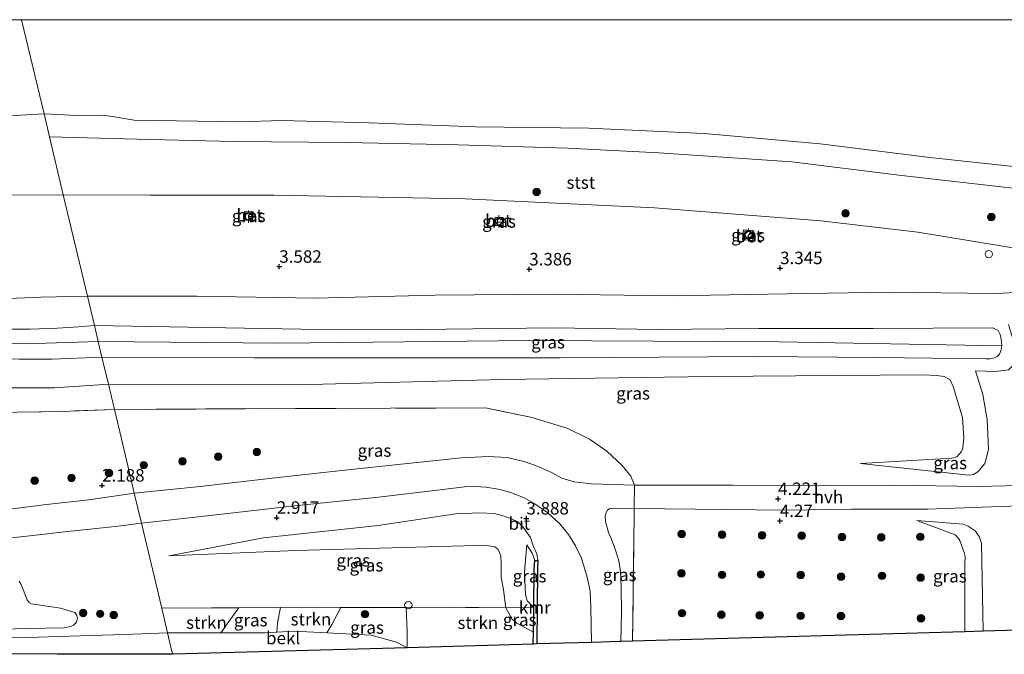
# Model space of a CAD drawing. Units: metres. Extents: x 80000 to 90008, y 424999 to 431253.
# Drawn here: x 81797 to 81995, y 431123 to 431250 of the extents above; entities that cross this region are included whole.
import ezdxf
from ezdxf.enums import TextEntityAlignment as Align

# ---------------------------------------------------------------- set-up
doc = ezdxf.new("R2010")
doc.units = ezdxf.units.M
doc.linetypes.add('IE-TERREINAFSCHEIDING', pattern=[10, 8, -2])
doc.layers.get('0').update_dxf_attribs({"lineweight": 25})
for name, color, linetype, lineweight in [('B-ME-GR-BOOM-GV-B6', 93, 'Continuous', 18), ('B-ME-GR-BOOM-S-B1', 93, 'Continuous', 18), ('B-ME-GR-STRUIKEN-GV-B6', 93, 'Continuous', 18), ('B-ME-GW-KRUINLIJN-L-B1', 93, 'Continuous', 18), ('B-ME-GW-TEENLIJN-L-B1', 93, 'Continuous', 18), ('B-ME-IE-GRASLAND-GV-B6', 93, 'Continuous', 18), ('B-ME-IE-HULPGEOMETRIE-L-B1', 53, 'Continuous', 18), ('B-ME-IE-INRICHTINGSELEMENT-S-B1', 253, 'Continuous', 18), ('B-ME-IE-TERREINAFSCHEIDING-DOORGANG-L-B1', 8, 'IE-TERREINAFSCHEIDING-KUNSTMATIG-OPEN', 18), ('B-ME-IE-TERREINAFSCHEIDING-RASTERHEKWERK-L-B1', 8, 'IE-TERREINAFSCHEIDING', 18), ('B-ME-OB-BEKLEDING-GV-B6', 253, 'Continuous', 18), ('B-ME-OB-WATERLIJN-L-B1', 133, 'OB-WATERLIJN', 18), ('B-ME-OG-WATER-GV-B6', 153, 'Continuous', 18), ('B-ME-VH-VERH_SOORT-BETON-OVERIG-GV-B6', 8, 'IE-TERREINAFSCHEIDING-NATUURLIJK-HOUTWAL', 18), ('B-ME-VH-VERH_SOORT-BITUMEN-GV-B6', 8, 'IE-TERREINAFSCHEIDING-NATUURLIJK-HOUTWAL', 18), ('B-ME-VH-VERH_SOORT-HALF_VERHARDING-GV-B6', 8, 'IE-TERREINAFSCHEIDING-NATUURLIJK-HOUTWAL', 18), ('B-ME-VV-BOLDER-S-B1', 213, 'Continuous', 18), ('B-ME-VV-SCHEEPVAARTTEKENS-S-B1', 13, 'Continuous', 18)]:
    doc.layers.add(name, color=color, linetype=linetype, lineweight=lineweight)
for name, color, linetype in [('B-ME-GW-HOOGTEPUNT-S-B1', 10, 'Continuous'), ('B-ME-KG-KADASTRAAL-OPNAMEDTMGRENS-L-B1', 10, 'Continuous'), ('B-ME-VV-KADEMUUR-GV-B6', 10, 'Continuous')]:
    doc.layers.add(name, color=color, linetype=linetype)
doc.styles.add('NLCS-ISO', font='NLCS-ISO.TTF')
doc.linetypes.add('IE-TERREINAFSCHEIDING-KUNSTMATIG-OPEN', pattern='A,7,-1.5,[67,NLCS.SHX,S=0.75,R=0,X=0,Y=0],-1.5', length=10)
doc.linetypes.add('IE-TERREINAFSCHEIDING-NATUURLIJK-HOUTWAL', pattern='A,7,-1.5,[67,NLCS.SHX,S=0.75,R=45,X=0,Y=0],-1.5,7,-1.5,[70,NLCS.SHX,S=0.75,R=0,X=0,Y=0],-1.5', length=20)
doc.linetypes.add('OB-WATERLIJN', pattern='A,10,[32,NLCS.SHX,S=2,R=0,X=0,Y=0],-12', length=22)

# ---------------------------------------------------------------- blocks, each defined once
blk = doc.blocks.new('hoogtepunt')
for p, q in [((-0.5, 0), (0.5, 0)), ((0, 0.5), (0, -0.5))]:
    blk.add_line(p, q)
blk = doc.blocks.new('boom')
h = blk.add_hatch(color=256)
edge = h.paths.add_edge_path()
edge.add_arc((0, 0), 0.75, 0, 360)
blk.add_circle((0, 0), 0.75)
blk = doc.blocks.new('dtb')
blk.add_circle((0, 0), 0.75)
blk = doc.blocks.new('bolder')
for p, q in [((-0.75, 0), (-1.25, 0)), ((-0.75, 0.75), (-0.75, -0.75)), ((0.75, 0.75), (-0.75, 0.75)), ((0.75, -0.75), (0.75, 0.75)), ((0.75, 0), (1.25, 0)), ((-0.75, -0.75), (0.75, -0.75))]:
    blk.add_line(p, q)
blk.add_circle((0, 0), 0.673)

msp = doc.modelspace()

# ---------------------------------------------------------------- linework, layer by layer
at = {"layer": 'B-ME-GR-BOOM-GV-B6'}
msp.add_polyline3d([(81797.314, 431137.409, 1.992), (81797.752, 431136.685, 1.972), (81798.916, 431133.671, 1.919), (81799.347, 431133.129, 1.917), (81799.803, 431132.855, 1.921), (81805.612, 431131.975, 1.465), (81808.489, 431131.086, 1.319), (81808.919, 431130.523, 1.283), (81809.028, 431129.943, 1.253), (81808.834, 431129.133, 1.102), (81808.268, 431128.553, 0.946), (81807.643, 431128.273, 0.877), (81806.334, 431128.057, 0.833), (81798.914, 431127.88, 0.85), (81789.406, 431127.617, 0.814)], dxfattribs=at)
at = {"layer": 'B-ME-GR-STRUIKEN-GV-B6'}
for points in [[(81837.788, 431127.04, 0.942), (81827.084, 431127.039, 0.911), (81825.912, 431131.962, 1.49), (81841.382, 431132.048, 1.467), (81839.361, 431129.318, 1.174), (81837.788, 431127.04, 0.942)], [(81861.842, 431132.129, 1.45), (81860.04, 431128.704, 0.93), (81859.029, 431127.026, 0.693), (81852.478, 431127.364, 0.803), (81849.019, 431127.175, 0.9), (81849.113, 431129.001, 0.888), (81849.717, 431132.095, 1.455), (81859.437, 431132.149, 1.441), (81861.842, 431132.129, 1.45)], [(81894.867, 431132.035, 1.393), (81896.075, 431129.845, 1.227), (81897.079, 431128.958, 1.201), (81900.413, 431127.189, 0.55), (81900.379, 431124.752, -0.047), (81875.119, 431124.042, -0.201), (81875.093, 431127.309, 0.9), (81874.9, 431132.104, 1.429), (81884.092, 431132.139, 1.372), (81894.867, 431132.035, 1.393)]]:
    msp.add_polyline3d(points, dxfattribs=at)
at = {"layer": 'B-ME-GW-KRUINLIJN-L-B1'}
for p, q in [((81987.727, 431158.668, 4.961), (81966.006, 431160.968, 4.348)), ((81898.62, 431139.276, 3.618), (81899.121, 431144.658, 3.618))]:
    msp.add_line(p, q, dxfattribs=at)
for points in [[(81748.474, 431214.912, 2.812), (81759.72, 431214.721, 2.799), (81769.311, 431214.715, 2.837), (81781.426, 431214.714, 2.842), (81791.478, 431214.787, 2.85), (81806.18, 431214.881, 2.882)], [(81999.387, 431203.751, 2.776), (81977.5, 431207.373, 2.911), (81958.006, 431209.688, 2.962), (81924.707, 431212.259, 2.987), (81886.745, 431214.038, 2.963), (81848.403, 431214.831, 3.052), (81823.576, 431214.83, 3.091), (81806.18, 431214.881, 2.882)], [(81747.942, 431188.364, 5.113), (81758.287, 431188.058, 5.229), (81768.443, 431187.947, 5.335), (81777.861, 431187.933, 5.348), (81790.77, 431187.952, 5.326), (81799.482, 431187.938, 5.311), (81805.018, 431188.101, 5.3), (81809.272, 431188.39, 5.281), (81812.417, 431188.673, 5.455)], [(81813.925, 431182.336, 5.352), (81844.471, 431182.199, 5.553), (81879.182, 431182.175, 5.56), (81905.807, 431182.196, 5.713), (81945.439, 431182.441, 5.794), (81969.39, 431182.277, 5.794), (81991.195, 431181.961, 5.709), (81991.902, 431181.988, 5.707), (81992.86, 431182.147, 5.705), (81993.397, 431182.422, 5.702), (81993.865, 431182.938, 5.695), (81994.211, 431183.758, 5.686), (81994.297, 431184.59, 5.673), (81994.164, 431185.904, 5.674), (81994, 431186.88, 5.673), (81993.587, 431187.692, 5.673), (81992.544, 431188.225, 5.681), (81968.525, 431188.029, 5.675), (81945.638, 431188.064, 5.629), (81925.377, 431187.885, 5.741), (81904.459, 431188.22, 5.578), (81877.511, 431187.852, 5.544), (81853.809, 431187.952, 5.588), (81812.417, 431188.673, 5.455)], [(81813.188, 431185.433, 5.402), (81798.626, 431185.005, 5.402), (81774.991, 431185.149, 5.384), (81755.647, 431185.337, 5.348), (81747.884, 431185.491, 5.365)], [(81813.188, 431185.433, 5.402), (81849.386, 431185.118, 5.531), (81899.668, 431185.668, 5.663), (81949.662, 431185.356, 5.703), (81994.297, 431184.59, 5.673)], [(81813.925, 431182.336, 5.352), (81803.975, 431181.898, 5.289), (81797.329, 431181.923, 5.246), (81791.872, 431182.081, 5.234), (81783.673, 431182.001, 5.263), (81774.502, 431182.14, 5.235), (81764.763, 431182.223, 5.152), (81754.585, 431182.259, 5.171), (81747.822, 431182.408, 5.142)], [(81989.072, 431179.558, 5.154), (81990.483, 431174.821, 5.079), (81991.392, 431169.843, 5.046), (81991.653, 431163.788, 5.031), (81990.907, 431160.968, 5.045)], [(81987.727, 431158.668, 4.961), (81988.619, 431158.755, 4.97), (81989.537, 431159.294, 4.988), (81990.907, 431160.968, 5.045)], [(81900.378, 431144.49, 3.976), (81899.854, 431146.13, 3.97), (81898.339, 431148.242, 3.941), (81897.286, 431149.314, 3.941), (81896.016, 431149.898, 3.946), (81894.54, 431150.421, 3.956), (81892.555, 431150.965, 3.961), (81889.697, 431151.093, 3.975), (81884.861, 431150.875, 3.931), (81869.296, 431148.521, 3.446), (81846.308, 431146.073, 3.04), (81827.339, 431142.438, 2.141)], [(81977.251, 431149.541, 4.185), (81986.59, 431148.803, 4.782), (81987.575, 431148.428, 4.786), (81989.004, 431147.452, 4.795), (81989.787, 431146.35, 4.797), (81990.274, 431144.935, 4.798), (81990.548, 431127.335, 4.843)], [(81900.378, 431144.49, 3.976), (81901.086, 431142.849, 4.137), (81901.285, 431141.519, 4.137)], [(81900.481, 431132.107, 1.757), (81899.148, 431133.443, 2.956), (81898.822, 431134.686, 3.181), (81898.748, 431136.14, 3.455), (81898.62, 431139.276, 3.618)]]:
    msp.add_polyline3d(points, dxfattribs=at)
at = {"layer": 'B-ME-GW-TEENLIJN-L-B1'}
for points in [[(81803.407, 431226.535, 0.266), (81820.981, 431226.028, 0.353), (81840.332, 431225.561, 0.438), (81862.941, 431225.399, 0.485), (81885.304, 431224.892, 0.428), (81907.272, 431224.238, 0.485), (81925.559, 431223.266, 0.391), (81952.218, 431221.509, 0.362), (81973.693, 431218.789, 0.343), (82001.199, 431215.68, 0.142)], [(81811.017, 431194.556, 3.68), (81832.937, 431194.526, 3.716), (81856.693, 431194.174, 3.715), (81880.729, 431194.738, 3.7), (81904.219, 431194.938, 3.759), (81928.252, 431194.634, 3.754), (81951.227, 431194.982, 3.816), (81971.76, 431195.336, 3.515), (81992.631, 431195.069, 3.182), (81994.531, 431195.169, 3.16), (81997.15, 431195.298, 3.126), (81999.886, 431195.399, 3.077), (82001.774, 431195.656, 2.908), (82007.564, 431196.358, 2.578), (82009.104, 431196.164, 2.563), (82010.203, 431195.932, 2.548), (82011.664, 431195.062, 2.526), (82012.3, 431194.167, 2.523), (82013.297, 431192.135, 2.515), (82014.03, 431189.487, 2.507), (82014.555, 431186.415, 2.5), (82015.184, 431182.538, 2.507), (82016.073, 431166.884, 2.568)], [(81811.017, 431194.556, 3.68), (81801.691, 431194.322, 3.457), (81790.328, 431193.884, 3.463), (81779.818, 431193.925, 3.58), (81768.527, 431193.967, 3.555), (81757.848, 431193.465, 3.548), (81748.045, 431193.495, 3.466)], [(81995.655, 431188.894, 5.041), (81996.475, 431186.187, 5.053), (81996.826, 431182.422, 5.071), (81996.694, 431181.192, 5.072), (81996.396, 431180.531, 5.081), (81995.646, 431179.776, 5.1), (81993.076, 431179.444, 5.159), (81989.072, 431179.558, 5.154)], [(81966.006, 431160.968, 4.348), (81984.301, 431162.052, 4.312), (81985.315, 431162.311, 4.312), (81986.222, 431163.361, 4.312), (81986.509, 431164.093, 4.311), (81986.698, 431166.148, 4.307), (81986.416, 431170.194, 4.305), (81984.55, 431176.433, 4.314), (81983.957, 431177.793, 4.315), (81982.776, 431178.447, 4.324), (81981.256, 431178.609, 4.337), (81978.407, 431178.776, 4.339), (81936.019, 431178.432, 4.142), (81894.209, 431177.8, 4.069), (81855.596, 431176.806, 3.463), (81815.221, 431176.889, 2.931)], [(81747.702, 431176.427, 2.678), (81759.679, 431176.438, 2.678), (81770.659, 431176.326, 2.721), (81782.61, 431175.985, 2.749), (81794.15, 431176.131, 2.742), (81804.447, 431176.158, 2.74), (81815.221, 431176.889, 2.931)], [(81986.9, 431127.231, 4.239), (81986.913, 431140.641, 4.238), (81986.944, 431142.307, 4.236), (81986.8, 431143.154, 4.239), (81985.904, 431145.513, 4.271), (81985.667, 431145.903, 4.276), (81984.942, 431146.689, 4.282), (81977.251, 431149.541, 4.185)], [(81827.339, 431142.438, 2.141), (81852.795, 431143.522, 2.108), (81888.906, 431144.519, 1.937), (81890.649, 431144.637, 1.937), (81892.665, 431144.248, 1.938), (81893.388, 431143.713, 1.937), (81893.876, 431142.457, 1.936), (81893.98, 431140.853, 1.934), (81893.956, 431138.179, 1.91)], [(81899.121, 431144.658, 3.618), (81900.166, 431143, 3.624), (81900.698, 431141.558, 3.629)], [(81900.413, 431127.189, 0.55), (81897.079, 431128.958, 1.201), (81896.075, 431129.845, 1.227), (81894.867, 431132.035, 1.393), (81894.396, 431135.678, 1.872), (81893.956, 431138.179, 1.91)]]:
    msp.add_polyline3d(points, dxfattribs=at)
at = {"layer": 'B-ME-IE-GRASLAND-GV-B6'}
for points in [[(81806.18, 431214.881, 2.882), (81811.017, 431194.556, 3.68), (81801.691, 431194.322, 3.457), (81790.328, 431193.884, 3.463), (81779.818, 431193.925, 3.58), (81768.527, 431193.967, 3.555), (81757.848, 431193.465, 3.548), (81748.045, 431193.495, 3.466), (81748.474, 431214.912, 2.812), (81759.72, 431214.721, 2.799), (81769.311, 431214.715, 2.837), (81781.426, 431214.714, 2.842), (81791.478, 431214.787, 2.85), (81806.18, 431214.881, 2.882)], [(81997.15, 431195.298, 3.126), (81994.531, 431195.169, 3.16), (81992.631, 431195.069, 3.182), (81971.76, 431195.336, 3.515), (81951.227, 431194.982, 3.816), (81928.252, 431194.634, 3.754), (81904.219, 431194.938, 3.759), (81880.729, 431194.738, 3.7), (81856.693, 431194.174, 3.715), (81832.937, 431194.526, 3.716), (81811.017, 431194.556, 3.68), (81806.18, 431214.881, 2.882), (81823.576, 431214.83, 3.091), (81848.403, 431214.831, 3.052), (81886.745, 431214.038, 2.963), (81924.707, 431212.259, 2.987), (81958.006, 431209.688, 2.962), (81977.5, 431207.373, 2.911), (81999.387, 431203.751, 2.776)], [(81844.274, 431211.453, 3.022), (81842.538, 431211.557, 3.02), (81842.433, 431209.794, 3.02), (81844.168, 431209.69, 3.02), (81844.274, 431211.453, 3.022)], [(81892.73, 431210.374, 2.928), (81892.703, 431208.693, 2.928), (81894.339, 431208.667, 2.928), (81894.366, 431210.348, 2.928), (81892.73, 431210.374, 2.928)], [(81944.394, 431205.731, 3.204), (81944.584, 431207.656, 3.102), (81942.503, 431207.862, 3.11), (81942.313, 431205.936, 3.204), (81944.394, 431205.731, 3.204)], [(81812.417, 431188.673, 5.455), (81809.272, 431188.39, 5.281), (81805.018, 431188.101, 5.3), (81799.482, 431187.938, 5.311), (81790.77, 431187.952, 5.326), (81777.861, 431187.933, 5.348), (81768.443, 431187.947, 5.335), (81758.287, 431188.058, 5.229), (81747.942, 431188.364, 5.113), (81748.045, 431193.495, 3.466), (81757.848, 431193.465, 3.548), (81768.527, 431193.967, 3.555), (81779.818, 431193.925, 3.58), (81790.328, 431193.884, 3.463), (81801.691, 431194.322, 3.457), (81811.017, 431194.556, 3.68), (81812.417, 431188.673, 5.455)], [(81995.646, 431179.776, 5.1), (81993.076, 431179.444, 5.159), (81989.072, 431179.558, 5.154), (81990.483, 431174.821, 5.079), (81991.392, 431169.843, 5.046), (81991.653, 431163.788, 5.031), (81990.907, 431160.968, 5.045), (81989.537, 431159.294, 4.988), (81988.619, 431158.755, 4.97), (81987.727, 431158.668, 4.961), (81966.006, 431160.968, 4.348), (81984.301, 431162.052, 4.312), (81985.315, 431162.311, 4.312), (81986.222, 431163.361, 4.312), (81986.509, 431164.093, 4.311), (81986.698, 431166.148, 4.307), (81986.416, 431170.194, 4.305), (81984.55, 431176.433, 4.314), (81983.957, 431177.793, 4.315), (81982.776, 431178.447, 4.324), (81981.256, 431178.609, 4.337), (81978.407, 431178.776, 4.339), (81936.019, 431178.432, 4.142), (81894.209, 431177.8, 4.069), (81855.596, 431176.806, 3.463), (81815.221, 431176.889, 2.931), (81813.925, 431182.336, 5.352), (81844.471, 431182.199, 5.553), (81879.182, 431182.175, 5.56), (81905.807, 431182.196, 5.713), (81945.439, 431182.441, 5.794), (81969.39, 431182.277, 5.794), (81991.195, 431181.961, 5.709), (81991.902, 431181.988, 5.707), (81992.86, 431182.147, 5.705), (81993.397, 431182.422, 5.702), (81993.865, 431182.938, 5.695), (81994.211, 431183.758, 5.686), (81994.297, 431184.59, 5.673), (81994.164, 431185.904, 5.674), (81994, 431186.88, 5.673), (81993.587, 431187.692, 5.673), (81992.544, 431188.225, 5.681), (81968.525, 431188.029, 5.675), (81945.638, 431188.064, 5.629), (81925.377, 431187.885, 5.741), (81904.459, 431188.22, 5.578), (81877.511, 431187.852, 5.544), (81853.809, 431187.952, 5.588), (81812.417, 431188.673, 5.455), (81811.017, 431194.556, 3.68), (81832.937, 431194.526, 3.716), (81856.693, 431194.174, 3.715), (81880.729, 431194.738, 3.7), (81904.219, 431194.938, 3.759), (81928.252, 431194.634, 3.754), (81951.227, 431194.982, 3.816), (81971.76, 431195.336, 3.515), (81992.631, 431195.069, 3.182), (81994.531, 431195.169, 3.16), (81997.15, 431195.298, 3.126)], [(81813.925, 431182.336, 5.352), (81803.975, 431181.898, 5.289), (81797.329, 431181.923, 5.246), (81791.872, 431182.081, 5.234), (81783.673, 431182.001, 5.263), (81774.502, 431182.14, 5.235), (81764.763, 431182.223, 5.152), (81754.585, 431182.259, 5.171), (81747.822, 431182.408, 5.142), (81747.884, 431185.491, 5.365), (81747.942, 431188.364, 5.113), (81758.287, 431188.058, 5.229), (81768.443, 431187.947, 5.335), (81777.861, 431187.933, 5.348), (81790.77, 431187.952, 5.326), (81799.482, 431187.938, 5.311), (81805.018, 431188.101, 5.3), (81809.272, 431188.39, 5.281), (81812.417, 431188.673, 5.455), (81813.188, 431185.433, 5.402), (81813.925, 431182.336, 5.352)], [(81812.417, 431188.673, 5.455), (81853.809, 431187.952, 5.588), (81877.511, 431187.852, 5.544), (81904.459, 431188.22, 5.578), (81925.377, 431187.885, 5.741), (81945.638, 431188.064, 5.629), (81968.525, 431188.029, 5.675), (81992.544, 431188.225, 5.681), (81993.587, 431187.692, 5.673), (81994, 431186.88, 5.673), (81994.164, 431185.904, 5.674), (81994.297, 431184.59, 5.673), (81994.211, 431183.758, 5.686), (81993.865, 431182.938, 5.695), (81993.397, 431182.422, 5.702), (81992.86, 431182.147, 5.705), (81991.902, 431181.988, 5.707), (81991.195, 431181.961, 5.709), (81969.39, 431182.277, 5.794), (81945.439, 431182.441, 5.794), (81905.807, 431182.196, 5.713), (81879.182, 431182.175, 5.56), (81844.471, 431182.199, 5.553), (81813.925, 431182.336, 5.352), (81813.188, 431185.433, 5.402), (81812.417, 431188.673, 5.455)], [(81813.925, 431182.336, 5.352), (81815.221, 431176.889, 2.931), (81804.447, 431176.158, 2.74), (81794.15, 431176.131, 2.742), (81782.61, 431175.985, 2.749), (81770.659, 431176.326, 2.721), (81759.679, 431176.438, 2.678), (81747.702, 431176.427, 2.678), (81747.822, 431182.408, 5.142), (81754.585, 431182.259, 5.171), (81764.763, 431182.223, 5.152), (81774.502, 431182.14, 5.235), (81783.673, 431182.001, 5.263), (81791.872, 431182.081, 5.234), (81797.329, 431181.923, 5.246), (81803.975, 431181.898, 5.289), (81813.925, 431182.336, 5.352)], [(81997.647, 431156.593, 4.859), (81989.627, 431156.378, 4.92), (81972.604, 431156.666, 4.602), (81960.007, 431156.543, 4.342), (81940.414, 431156.633, 4.325), (81920.705, 431156.665, 4.328), (81919.921, 431158.451, 4.417), (81918.235, 431160.609, 4.324), (81915.166, 431163.472, 4.157), (81911.686, 431165.886, 4.05), (81907.313, 431168.022, 3.9), (81900.185, 431170.218, 3.834), (81890.792, 431172.141, 3.954), (81852.726, 431171.997, 3.335), (81816.423, 431171.84, 2.906), (81815.221, 431176.889, 2.931), (81855.596, 431176.806, 3.463), (81894.209, 431177.8, 4.069), (81936.019, 431178.432, 4.142), (81978.407, 431178.776, 4.339), (81981.256, 431178.609, 4.337), (81982.776, 431178.447, 4.324), (81983.957, 431177.793, 4.315), (81984.55, 431176.433, 4.314), (81986.416, 431170.194, 4.305), (81986.698, 431166.148, 4.307), (81986.509, 431164.093, 4.311), (81986.222, 431163.361, 4.312), (81985.315, 431162.311, 4.312), (81984.301, 431162.052, 4.312), (81966.006, 431160.968, 4.348), (81987.727, 431158.668, 4.961), (81988.619, 431158.755, 4.97), (81989.537, 431159.294, 4.988), (81990.907, 431160.968, 5.045), (81991.653, 431163.788, 5.031), (81991.392, 431169.843, 5.046), (81990.483, 431174.821, 5.079), (81989.072, 431179.558, 5.154), (81993.076, 431179.444, 5.159), (81995.646, 431179.776, 5.1)], [(81816.423, 431171.84, 2.906), (81805.81, 431171.433, 2.57), (81792.396, 431171.218, 2.569), (81779.979, 431171.171, 2.635), (81775.605, 431171.108, 2.627), (81766.875, 431170.983, 2.658), (81756.245, 431170.823, 2.736), (81747.588, 431170.734, 2.795), (81747.702, 431176.427, 2.678), (81759.679, 431176.438, 2.678), (81770.659, 431176.326, 2.721), (81782.61, 431175.985, 2.749), (81794.15, 431176.131, 2.742), (81804.447, 431176.158, 2.74), (81815.221, 431176.889, 2.931), (81816.423, 431171.84, 2.906)], [(81920.705, 431156.665, 4.328), (81912.057, 431156.896, 4.362), (81908.577, 431157.313, 4.5), (81906.098, 431158.047, 4.459), (81904.176, 431159.104, 4.36), (81901.407, 431160.359, 4.29), (81898.771, 431161.339, 4.283), (81895.168, 431162.176, 4.322), (81891.324, 431162.365, 4.279), (81886.017, 431162.115, 4.158), (81875.203, 431160.954, 3.854), (81861.338, 431159.488, 3.454), (81848.06, 431158.038, 3.198), (81833.638, 431156.385, 2.884), (81820.422, 431155.035, 2.531), (81819.59, 431158.532, 2.85), (81817.827, 431165.939, 2.85), (81816.423, 431171.84, 2.906), (81852.726, 431171.997, 3.335), (81890.792, 431172.141, 3.954), (81900.185, 431170.218, 3.834), (81907.313, 431168.022, 3.9), (81911.686, 431165.886, 4.05), (81915.166, 431163.472, 4.157), (81918.235, 431160.609, 4.324), (81919.921, 431158.451, 4.417), (81920.705, 431156.665, 4.328)], [(81792.396, 431171.218, 2.569), (81805.81, 431171.433, 2.57), (81816.423, 431171.84, 2.906), (81817.827, 431165.939, 2.85), (81819.59, 431158.532, 2.85), (81820.422, 431155.035, 2.531)], [(81910.079, 431141.969, 4.03), (81911.218, 431138.167, 4.008), (81911.796, 431135.351, 4.028), (81911.938, 431132.082, 4.069), (81912.069, 431125.097, 4.091), (81901.1, 431124.784, 4.041), (81901.24, 431139.892, 4.129), (81901.285, 431141.519, 4.137), (81901.086, 431142.849, 4.137), (81900.378, 431144.49, 3.976), (81899.854, 431146.13, 3.97), (81898.339, 431148.242, 3.941), (81897.286, 431149.314, 3.941), (81896.016, 431149.898, 3.946), (81894.54, 431150.421, 3.956), (81892.555, 431150.965, 3.961), (81889.697, 431151.093, 3.975), (81884.861, 431150.875, 3.931), (81869.296, 431148.521, 3.446), (81846.308, 431146.073, 3.04), (81827.339, 431142.438, 2.141), (81852.795, 431143.522, 2.108), (81888.906, 431144.519, 1.937), (81890.649, 431144.637, 1.937), (81892.665, 431144.248, 1.938), (81893.388, 431143.713, 1.937), (81893.876, 431142.457, 1.936), (81893.98, 431140.853, 1.934), (81893.956, 431138.179, 1.91), (81894.396, 431135.678, 1.872), (81894.867, 431132.035, 1.393), (81884.092, 431132.139, 1.372), (81874.9, 431132.104, 1.429), (81867.998, 431132.078, 1.472), (81864.675, 431132.106, 1.46), (81861.842, 431132.129, 1.45), (81859.437, 431132.149, 1.441), (81849.717, 431132.095, 1.455), (81841.382, 431132.048, 1.467), (81825.912, 431131.962, 1.49), (81821.854, 431149.019, 2.48), (81835.035, 431150.507, 2.794), (81853.142, 431152.591, 3.267), (81869.346, 431154.249, 3.536), (81881.737, 431155.735, 3.866), (81886.64, 431156.288, 4.052), (81888.9, 431156.375, 4.037), (81890.862, 431156.244, 4.036), (81893.371, 431155.849, 4.037), (81895.704, 431155.24, 4.025), (81898.46, 431154.141, 4.108), (81900.692, 431152.918, 4.088), (81903.281, 431151.122, 4.062), (81905.716, 431148.914, 4.063), (81907.461, 431146.765, 4.216), (81908.867, 431144.491, 4.174), (81910.079, 431141.969, 4.03)], [(81820.422, 431155.035, 2.531), (81811.294, 431153.717, 2.274), (81802.845, 431152.732, 2.244), (81794.92, 431151.728, 2.237)], [(81997.753, 431127.54, 4.83), (81990.548, 431127.335, 4.843), (81990.274, 431144.935, 4.798), (81989.787, 431146.35, 4.797), (81989.004, 431147.452, 4.795), (81987.575, 431148.428, 4.786), (81986.59, 431148.803, 4.782), (81977.251, 431149.541, 4.185), (81984.942, 431146.689, 4.282), (81985.667, 431145.903, 4.276), (81985.904, 431145.513, 4.271), (81986.8, 431143.154, 4.239), (81986.944, 431142.307, 4.236), (81986.913, 431140.641, 4.238), (81986.9, 431127.231, 4.239), (81920.293, 431125.331, 3.879), (81920.532, 431144.426, 4.343), (81920.645, 431151.991, 4.349), (81951.229, 431151.642, 4.332), (81964.167, 431151.823, 4.202), (81979.416, 431151.831, 4.535), (81997.698, 431152.469, 4.91)], [(81894.867, 431132.035, 1.393), (81894.396, 431135.678, 1.872), (81893.956, 431138.179, 1.91), (81893.98, 431140.853, 1.934), (81893.876, 431142.457, 1.936), (81893.388, 431143.713, 1.937), (81892.665, 431144.248, 1.938), (81890.649, 431144.637, 1.937), (81888.906, 431144.519, 1.937), (81852.795, 431143.522, 2.108), (81827.339, 431142.438, 2.141), (81846.308, 431146.073, 3.04), (81869.296, 431148.521, 3.446), (81884.861, 431150.875, 3.931), (81889.697, 431151.093, 3.975), (81892.555, 431150.965, 3.961), (81894.54, 431150.421, 3.956), (81896.016, 431149.898, 3.946), (81897.286, 431149.314, 3.941), (81898.339, 431148.242, 3.941), (81899.854, 431146.13, 3.97), (81900.378, 431144.49, 3.976), (81901.086, 431142.849, 4.137), (81901.285, 431141.519, 4.137), (81900.698, 431141.558, 3.629), (81900.166, 431143, 3.624), (81899.121, 431144.658, 3.618), (81898.62, 431139.276, 3.618), (81898.748, 431136.14, 3.455), (81898.822, 431134.686, 3.181), (81899.148, 431133.443, 2.956), (81900.481, 431132.107, 1.757), (81894.867, 431132.035, 1.393)], [(81917.922, 431125.264, 3.964), (81918.073, 431131.165, 4.063), (81918.046, 431136.163, 4.136), (81917.887, 431139.298, 4.163), (81917.567, 431141.462, 4.269), (81916.893, 431143.571, 4.398), (81916, 431145.911, 4.442), (81915.495, 431147.162, 4.52), (81915.177, 431148.163, 4.526), (81914.863, 431149.385, 4.517), (81914.797, 431150.365, 4.514), (81914.978, 431151.158, 4.504), (81915.244, 431151.645, 4.488), (81915.761, 431151.952, 4.488), (81916.213, 431152.041, 4.5), (81920.645, 431151.991, 4.349), (81920.532, 431144.426, 4.343), (81920.293, 431125.331, 3.879), (81917.922, 431125.264, 3.964)], [(81787.642, 431145.2, 2.206), (81798.31, 431146.376, 2.212), (81807.09, 431147.335, 2.159), (81817.156, 431148.393, 2.177), (81821.854, 431149.019, 2.48), (81825.912, 431131.962, 1.49), (81827.084, 431127.039, 0.911)], [(81986.9, 431127.231, 4.239), (81986.913, 431140.641, 4.238), (81986.944, 431142.307, 4.236), (81986.8, 431143.154, 4.239), (81985.904, 431145.513, 4.271), (81985.667, 431145.903, 4.276), (81984.942, 431146.689, 4.282), (81977.251, 431149.541, 4.185), (81986.59, 431148.803, 4.782), (81987.575, 431148.428, 4.786), (81989.004, 431147.452, 4.795), (81989.787, 431146.35, 4.797), (81990.274, 431144.935, 4.798), (81990.548, 431127.335, 4.843), (81986.9, 431127.231, 4.239)], [(81900.481, 431132.107, 1.757), (81899.148, 431133.443, 2.956), (81898.822, 431134.686, 3.181), (81898.748, 431136.14, 3.455), (81898.62, 431139.276, 3.618), (81899.121, 431144.658, 3.618), (81900.166, 431143, 3.624), (81900.698, 431141.558, 3.629), (81900.588, 431139.737, 3.628), (81900.481, 431132.107, 1.757)], [(81789.406, 431127.617, 0.814), (81798.914, 431127.88, 0.85), (81806.334, 431128.057, 0.833), (81807.643, 431128.273, 0.877), (81808.268, 431128.553, 0.946), (81808.834, 431129.133, 1.102), (81809.028, 431129.943, 1.253), (81808.919, 431130.523, 1.283), (81808.489, 431131.086, 1.319), (81805.612, 431131.975, 1.465), (81799.803, 431132.855, 1.921), (81799.347, 431133.129, 1.917), (81798.916, 431133.671, 1.919), (81797.752, 431136.685, 1.972), (81797.314, 431137.409, 1.992)], [(81849.019, 431127.175, 0.9), (81846.564, 431127.04, 0.968), (81837.788, 431127.04, 0.942), (81839.361, 431129.318, 1.174), (81841.382, 431132.048, 1.467), (81849.717, 431132.095, 1.455), (81849.113, 431129.001, 0.888), (81849.019, 431127.175, 0.9)], [(81867.998, 431132.078, 1.472), (81874.9, 431132.104, 1.429), (81875.093, 431127.309, 0.9), (81875.119, 431124.042, -0.201), (81873.006, 431125.178, 0.289), (81867.916, 431126.567, 0.544), (81859.029, 431127.026, 0.693), (81860.04, 431128.704, 0.93), (81861.842, 431132.129, 1.45), (81864.675, 431132.106, 1.46), (81867.998, 431132.078, 1.472)], [(81900.413, 431127.189, 0.55), (81897.079, 431128.958, 1.201), (81896.075, 431129.845, 1.227), (81894.867, 431132.035, 1.393), (81900.481, 431132.107, 1.757), (81900.413, 431127.189, 0.55)], [(81827.084, 431127.039, 0.911), (81818.484, 431126.709, 0.713), (81805.238, 431126.256, 0.626), (81799.242, 431126.111, 0.637), (81792.618, 431126.222, 0.664)]]:
    msp.add_polyline3d(points, dxfattribs=at)
at = {"layer": 'B-ME-IE-HULPGEOMETRIE-L-B1'}
msp.add_polyline3d([(81797.821, 431250, -0.608), (81802.323, 431231.089, -0.608), (81803.407, 431226.535, 0.266), (81806.18, 431214.881, 2.882), (81811.017, 431194.556, 3.68), (81812.417, 431188.673, 5.455), (81813.188, 431185.433, 5.402), (81813.925, 431182.336, 5.352), (81815.221, 431176.889, 2.931), (81816.423, 431171.84, 2.906), (81817.827, 431165.939, 2.85), (81819.59, 431158.532, 2.85), (81820.422, 431155.035, 2.531), (81821.854, 431149.019, 2.48), (81825.912, 431131.962, 1.49), (81827.084, 431127.039, 0.911), (81827.864, 431123.559, 0.215), (81828.113, 431122.713, 0.044)], dxfattribs=at)
at = {"layer": 'B-ME-IE-TERREINAFSCHEIDING-DOORGANG-L-B1'}
msp.add_line((81920.645, 431151.991, 4.349), (81920.705, 431156.665, 4.328), dxfattribs=at)
at = {"layer": 'B-ME-IE-TERREINAFSCHEIDING-RASTERHEKWERK-L-B1'}
for p, q in [((81920.532, 431144.426, 4.343), (81920.645, 431151.991, 4.349)), ((81920.293, 431125.331, 3.879), (81920.532, 431144.426, 4.343))]:
    msp.add_line(p, q, dxfattribs=at)
for points in [[(81920.705, 431156.665, 4.328), (81919.921, 431158.451, 4.417), (81918.235, 431160.609, 4.324), (81915.166, 431163.472, 4.157), (81911.686, 431165.886, 4.05), (81907.313, 431168.022, 3.9), (81900.185, 431170.218, 3.834), (81890.792, 431172.141, 3.954), (81852.726, 431171.997, 3.335), (81816.423, 431171.84, 2.906)], [(81816.423, 431171.84, 2.906), (81805.81, 431171.433, 2.57), (81792.396, 431171.218, 2.569), (81779.979, 431171.171, 2.635), (81775.605, 431171.108, 2.627), (81766.875, 431170.983, 2.658), (81756.245, 431170.823, 2.736), (81747.588, 431170.734, 2.795)], [(81825.912, 431131.962, 1.49), (81841.382, 431132.048, 1.467), (81849.717, 431132.095, 1.455), (81859.437, 431132.149, 1.441), (81861.842, 431132.129, 1.45), (81864.675, 431132.106, 1.46), (81867.998, 431132.078, 1.472)], [(81900.481, 431132.107, 1.757), (81894.867, 431132.035, 1.393), (81884.092, 431132.139, 1.372), (81874.9, 431132.104, 1.429), (81867.998, 431132.078, 1.472)]]:
    msp.add_polyline3d(points, dxfattribs=at)
at = {"layer": 'B-ME-KG-KADASTRAAL-OPNAMEDTMGRENS-L-B1'}
for points in [[(81997.753, 431127.54, 4.83), (81990.548, 431127.335, 4.843), (81986.9, 431127.231, 4.239), (81920.293, 431125.331, 3.879), (81917.922, 431125.264, 3.964), (81917.714, 431125.258, 3.964), (81912.172, 431125.084, 4.035), (81912.069, 431125.097, 4.091), (81901.1, 431124.784, 4.041), (81900.462, 431124.766, 4.041), (81900.379, 431124.752, -0.047), (81875.119, 431124.042, -0.201), (81828.113, 431122.713, 0.044)], [(81828.113, 431122.713, 0.044), (81805.024, 431122.758, -0.068), (81774.321, 431122.817, 0.059), (81746.628, 431122.871, -0.032)]]:
    msp.add_polyline3d(points, dxfattribs=at)
at = {"layer": 'B-ME-OB-BEKLEDING-GV-B6'}
for points in [[(81806.18, 431214.881, 2.882), (81791.478, 431214.787, 2.85), (81781.426, 431214.714, 2.842), (81769.311, 431214.715, 2.837), (81759.72, 431214.721, 2.799), (81748.474, 431214.912, 2.812), (81748.788, 431230.549, -0.608), (81757.936, 431230.336, -0.608), (81770.617, 431230.208, -0.608), (81782.093, 431230.334, -0.608), (81792.811, 431230.601, -0.608), (81802.323, 431231.089, -0.608), (81803.407, 431226.535, 0.266), (81806.18, 431214.881, 2.882)], [(82001.199, 431215.68, 0.142), (81973.693, 431218.789, 0.343), (81952.218, 431221.509, 0.362), (81925.559, 431223.266, 0.391), (81907.272, 431224.238, 0.485), (81885.304, 431224.892, 0.428), (81862.941, 431225.399, 0.485), (81840.332, 431225.561, 0.438), (81820.981, 431226.028, 0.353), (81803.407, 431226.535, 0.266), (81802.323, 431231.089, -0.608), (81808.934, 431230.777, -0.8), (81814.179, 431230.845, -0.8), (81816.853, 431230.429, -0.8), (81820.419, 431229.874, -0.8), (81841.605, 431229.521, -0.8), (81849.934, 431229.763, -0.8), (81867.493, 431229.33, -0.8), (81888.883, 431228.506, -0.8), (81911.543, 431228.227, -0.8), (81934.653, 431227.157, -0.8), (81957.881, 431225.117, -0.8), (81979.91, 431222.391, -0.8), (81997.954, 431220.408, -0.8)], [(82001.199, 431215.68, 0.142), (82000.029, 431207.491, 2.132), (81999.387, 431203.751, 2.776), (81977.5, 431207.373, 2.911), (81958.006, 431209.688, 2.962), (81924.707, 431212.259, 2.987), (81886.745, 431214.038, 2.963), (81848.403, 431214.831, 3.052), (81823.576, 431214.83, 3.091), (81806.18, 431214.881, 2.882), (81803.407, 431226.535, 0.266), (81820.981, 431226.028, 0.353), (81840.332, 431225.561, 0.438), (81862.941, 431225.399, 0.485), (81885.304, 431224.892, 0.428), (81907.272, 431224.238, 0.485), (81925.559, 431223.266, 0.391), (81952.218, 431221.509, 0.362), (81973.693, 431218.789, 0.343), (82001.199, 431215.68, 0.142)], [(81827.084, 431127.039, 0.911), (81827.864, 431123.559, 0.215), (81828.113, 431122.713, 0.044), (81805.024, 431122.758, -0.068), (81774.321, 431122.817, 0.059), (81746.628, 431122.871, -0.032), (81746.708, 431126.876, 0.712), (81751.123, 431127.02, 0.729), (81758.467, 431127.113, 0.74), (81767.007, 431127.048, 0.739), (81775.569, 431127.015, 0.734), (81784.114, 431126.554, 0.684), (81792.618, 431126.222, 0.664), (81799.242, 431126.111, 0.637), (81805.238, 431126.256, 0.626), (81818.484, 431126.709, 0.713), (81827.084, 431127.039, 0.911)], [(81859.029, 431127.026, 0.693), (81867.916, 431126.567, 0.544), (81873.006, 431125.178, 0.289), (81875.119, 431124.042, -0.201), (81828.113, 431122.713, 0.044), (81827.864, 431123.559, 0.215), (81827.084, 431127.039, 0.911), (81837.788, 431127.04, 0.942), (81846.564, 431127.04, 0.968), (81849.019, 431127.175, 0.9), (81852.478, 431127.364, 0.803), (81859.029, 431127.026, 0.693)]]:
    msp.add_polyline3d(points, dxfattribs=at)
at = {"layer": 'B-ME-OB-WATERLIJN-L-B1'}
for points in [[(81748.788, 431230.549, -0.608), (81757.936, 431230.336, -0.608), (81770.617, 431230.208, -0.608), (81782.093, 431230.334, -0.608), (81792.811, 431230.601, -0.608), (81802.323, 431231.089, -0.608)], [(82123.429, 431195.411, -0.8), (82104.156, 431200.883, -0.8), (82082.243, 431205.346, -0.8), (82064.129, 431209.002, -0.8), (82038.499, 431213.708, -0.8), (82014.522, 431217.997, -0.8), (81997.954, 431220.408, -0.8), (81979.91, 431222.391, -0.8), (81957.881, 431225.117, -0.8), (81934.653, 431227.157, -0.8), (81911.543, 431228.227, -0.8), (81888.883, 431228.506, -0.8), (81867.493, 431229.33, -0.8), (81849.934, 431229.763, -0.8), (81841.605, 431229.521, -0.8), (81820.419, 431229.874, -0.8), (81816.853, 431230.429, -0.8), (81814.179, 431230.845, -0.8), (81808.934, 431230.777, -0.8), (81802.323, 431231.089, -0.608)]]:
    msp.add_polyline3d(points, dxfattribs=at)
at = {"layer": 'B-ME-OG-WATER-GV-B6'}
for points in [[(81797.821, 431250, -0.608), (81802.323, 431231.089, -0.608), (81792.811, 431230.601, -0.608), (81782.093, 431230.334, -0.608), (81770.617, 431230.208, -0.608), (81757.936, 431230.336, -0.608), (81748.788, 431230.549, -0.608), (81749.178, 431250, -0.608), (81797.821, 431250, -0.608)], [(81997.954, 431220.408, -0.8), (81979.91, 431222.391, -0.8), (81957.881, 431225.117, -0.8), (81934.653, 431227.157, -0.8), (81911.543, 431228.227, -0.8), (81888.883, 431228.506, -0.8), (81867.493, 431229.33, -0.8), (81849.934, 431229.763, -0.8), (81841.605, 431229.521, -0.8), (81820.419, 431229.874, -0.8), (81816.853, 431230.429, -0.8), (81814.179, 431230.845, -0.8), (81808.934, 431230.777, -0.8), (81802.323, 431231.089, -0.608), (81797.821, 431250, -0.608), (82650.542, 431250, -0.8)]]:
    msp.add_polyline3d(points, dxfattribs=at)
at = {"layer": 'B-ME-VH-VERH_SOORT-BETON-OVERIG-GV-B6'}
for points in [[(81844.274, 431211.453, 3.022), (81844.168, 431209.69, 3.02), (81842.433, 431209.794, 3.02), (81842.538, 431211.557, 3.02), (81844.274, 431211.453, 3.022)], [(81892.73, 431210.374, 2.928), (81894.366, 431210.348, 2.928), (81894.339, 431208.667, 2.928), (81892.703, 431208.693, 2.928), (81892.73, 431210.374, 2.928)], [(81944.394, 431205.731, 3.204), (81942.313, 431205.936, 3.204), (81942.503, 431207.862, 3.11), (81944.584, 431207.656, 3.102), (81944.394, 431205.731, 3.204)]]:
    msp.add_polyline3d(points, dxfattribs=at)
at = {"layer": 'B-ME-VH-VERH_SOORT-BITUMEN-GV-B6'}
for points in [[(81912.069, 431125.097, 4.091), (81911.938, 431132.082, 4.069), (81911.796, 431135.351, 4.028), (81911.218, 431138.167, 4.008), (81910.079, 431141.969, 4.03), (81908.867, 431144.491, 4.174), (81907.461, 431146.765, 4.216), (81905.716, 431148.914, 4.063), (81903.281, 431151.122, 4.062), (81900.692, 431152.918, 4.088), (81898.46, 431154.141, 4.108), (81895.704, 431155.24, 4.025), (81893.371, 431155.849, 4.037), (81890.862, 431156.244, 4.036), (81888.9, 431156.375, 4.037), (81886.64, 431156.288, 4.052), (81881.737, 431155.735, 3.866), (81869.346, 431154.249, 3.536), (81853.142, 431152.591, 3.267), (81835.035, 431150.507, 2.794), (81821.854, 431149.019, 2.48), (81820.422, 431155.035, 2.531), (81833.638, 431156.385, 2.884), (81848.06, 431158.038, 3.198), (81861.338, 431159.488, 3.454), (81875.203, 431160.954, 3.854), (81886.017, 431162.115, 4.158), (81891.324, 431162.365, 4.279), (81895.168, 431162.176, 4.322), (81898.771, 431161.339, 4.283), (81901.407, 431160.359, 4.29), (81904.176, 431159.104, 4.36), (81906.098, 431158.047, 4.459), (81908.577, 431157.313, 4.5), (81912.057, 431156.896, 4.362), (81920.705, 431156.665, 4.328), (81920.645, 431151.991, 4.349), (81916.213, 431152.041, 4.5), (81915.761, 431151.952, 4.488), (81915.244, 431151.645, 4.488), (81914.978, 431151.158, 4.504), (81914.797, 431150.365, 4.514), (81914.863, 431149.385, 4.517), (81915.177, 431148.163, 4.526), (81915.495, 431147.162, 4.52), (81916, 431145.911, 4.442), (81916.893, 431143.571, 4.398), (81917.567, 431141.462, 4.269), (81917.887, 431139.298, 4.163), (81918.046, 431136.163, 4.136), (81918.073, 431131.165, 4.063), (81917.922, 431125.264, 3.964), (81917.714, 431125.258, 3.964), (81912.172, 431125.084, 4.035), (81912.069, 431125.097, 4.091)], [(81821.854, 431149.019, 2.48), (81817.156, 431148.393, 2.177), (81807.09, 431147.335, 2.159), (81798.31, 431146.376, 2.212), (81787.642, 431145.2, 2.206), (81777.286, 431144.061, 2.168), (81766.414, 431142.823, 2.161), (81756.83, 431141.855, 2.17), (81746.993, 431141.072, 2.164), (81747.121, 431147.44, 2.229), (81756.663, 431147.939, 2.261), (81767.742, 431148.778, 2.262), (81775.407, 431149.54, 2.272), (81781.71, 431150.151, 2.267), (81788.293, 431150.929, 2.238), (81794.92, 431151.728, 2.237), (81802.845, 431152.732, 2.244), (81811.294, 431153.717, 2.274), (81820.422, 431155.035, 2.531), (81821.854, 431149.019, 2.48)]]:
    msp.add_polyline3d(points, dxfattribs=at)
at = {"layer": 'B-ME-VH-VERH_SOORT-HALF_VERHARDING-GV-B6'}
msp.add_polyline3d([(81920.645, 431151.991, 4.349), (81920.705, 431156.665, 4.328), (81940.414, 431156.633, 4.325), (81960.007, 431156.543, 4.342), (81972.604, 431156.666, 4.602), (81989.627, 431156.378, 4.92), (81997.647, 431156.593, 4.859), (81997.698, 431152.469, 4.91), (81979.416, 431151.831, 4.535), (81964.167, 431151.823, 4.202), (81951.229, 431151.642, 4.332), (81920.645, 431151.991, 4.349)], dxfattribs=at)
at = {"layer": 'B-ME-VV-KADEMUUR-GV-B6'}
msp.add_polyline3d([(81900.379, 431124.752, -0.047), (81900.413, 431127.189, 0.55), (81900.481, 431132.107, 1.757), (81900.588, 431139.737, 3.628), (81900.698, 431141.558, 3.629), (81901.285, 431141.519, 4.137), (81901.24, 431139.892, 4.129), (81901.1, 431124.784, 4.041), (81900.462, 431124.766, 4.041), (81900.379, 431124.752, -0.047)], dxfattribs=at)

# ---------------------------------------------------------------- block references
at = {"layer": 'B-ME-GR-BOOM-S-B1', "rotation": 90}
for p in [(81901.074, 431215.461, 2.693), (81962.975, 431211.179, 2.608), (81992.223, 431210.409, 1.85), (81837.235, 431162.353, 2.802), (81844.977, 431163.293, 2.847), (81822.324, 431160.649, 2.467), (81830.088, 431161.418, 2.612), (81807.826, 431158.061, 2.337), (81815.355, 431159.071, 2.348), (81800.454, 431157.552, 2.332), (81930.138, 431146.826, 3.998), (81938.248, 431146.716, 3.959), (81946.26, 431146.557, 4.04), (81954.204, 431146.491, 4.121), (81962.271, 431146.224, 4.143), (81970.148, 431146.179, 4.153), (81977.986, 431146.275, 4.172), (81930.096, 431138.955, 3.908), (81938.214, 431138.648, 3.929), (81946.011, 431138.719, 3.972), (81954.012, 431138.602, 4.066), (81962.1, 431138.292, 4.053), (81970.29, 431138.446, 4.147), (81978.025, 431138.103, 4.017), (81810.178, 431131, 1.296), (81813.58, 431130.841, 1.285), (81816.305, 431130.597, 1.266), (81866.678, 431130.768, 1.39), (81930.217, 431130.973, 3.84), (81938.092, 431130.668, 3.919), (81945.762, 431130.55, 3.94), (81954.006, 431130.432, 4.017), (81962.074, 431130.399, 4.036), (81978.103, 431129.933, 3.912)]:
    msp.add_blockref('boom', p, dxfattribs=at)
at = {"layer": 'B-ME-GW-HOOGTEPUNT-S-B1', "rotation": 90}
for p in [(81849.481, 431200.463, 3.582), (81849.481, 431200.463, 3.582), (81899.588, 431199.934, 3.386), (81899.588, 431199.934, 3.386), (81949.871, 431200.19, 3.345), (81949.871, 431200.19, 3.345), (81813.966, 431156.573, 2.188), (81813.966, 431156.573, 2.188), (81949.465, 431153.892, 4.221), (81949.465, 431153.892, 4.221), (81848.982, 431150.12, 2.917), (81848.982, 431150.12, 2.917), (81899.016, 431149.977, 3.888), (81899.016, 431149.977, 3.888), (81949.821, 431149.463, 4.27), (81949.821, 431149.463, 4.27)]:
    msp.add_blockref('hoogtepunt', p, dxfattribs=at)
at = {"layer": 'B-ME-IE-INRICHTINGSELEMENT-S-B1', "rotation": 90}
msp.add_blockref('dtb', (81875.354, 431132.573, 1.47), dxfattribs=at)
at = {"layer": 'B-ME-VV-BOLDER-S-B1', "rotation": 90}
for p in [(81843.293, 431210.509, 3.02), (81893.524, 431209.559, 2.986), (81943.565, 431206.86, 3.28)]:
    msp.add_blockref('bolder', p, dxfattribs=at)
at = {"layer": 'B-ME-VV-SCHEEPVAARTTEKENS-S-B1', "rotation": 90}
msp.add_blockref('dtb', (81991.702, 431202.965, 2.93), dxfattribs=at)

# ---------------------------------------------------------------- texts
at = {"layer": 'B-ME-GR-STRUIKEN-GV-B6', "ltscale": 0.2, "style": 'NLCS-ISO'}
for p in [(81855.835, 431129.752), (81834.886, 431129.075), (81889.288, 431129.041)]:
    msp.add_text('strkn', height=2.5, dxfattribs=at).set_placement(p, align=Align.MIDDLE_CENTER)
at = {"layer": 'B-ME-GW-HOOGTEPUNT-S-B1', "ltscale": 0.2, "style": 'NLCS-ISO'}
for s, p in [('3.582', (81849.481, 431200.463, 3.582)), ('3.582', (81849.481, 431200.463, 3.582)), ('3.386', (81899.588, 431199.934, 3.386)), ('3.386', (81899.588, 431199.934, 3.386)), ('3.345', (81949.871, 431200.19, 3.345)), ('3.345', (81949.871, 431200.19, 3.345)), ('2.188', (81813.966, 431156.573, 2.188)), ('2.188', (81813.966, 431156.573, 2.188)), ('4.221', (81949.465, 431153.892, 4.221)), ('4.221', (81949.465, 431153.892, 4.221)), ('2.917', (81848.982, 431150.12, 2.917)), ('2.917', (81848.982, 431150.12, 2.917)), ('3.888', (81899.016, 431149.977, 3.888)), ('3.888', (81899.016, 431149.977, 3.888)), ('4.27', (81949.821, 431149.463, 4.27)), ('4.27', (81949.821, 431149.463, 4.27))]:
    msp.add_text(s, height=2.5, dxfattribs=at).set_placement(p, align=Align.BOTTOM_LEFT)
at = {"layer": 'B-ME-IE-GRASLAND-GV-B6', "ltscale": 0.2, "style": 'NLCS-ISO'}
for p in [(81843.353, 431210.624), (81893.534, 431209.521), (81943.448, 431206.796), (81903.357, 431185.317), (81920.41, 431175.06), (81868.564, 431163.588), (81983.968, 431161.092), (81864.312, 431141.564), (81866.961, 431140.58), (81899.659, 431138.383), (81917.721, 431138.652), (81983.899, 431138.386), (81843.752, 431129.567), (81867.074, 431128.085), (81897.674, 431129.648)]:
    msp.add_text('gras', height=2.5, dxfattribs=at).set_placement(p, align=Align.MIDDLE_CENTER)
at = {"layer": 'B-ME-OB-BEKLEDING-GV-B6', "ltscale": 0.2, "style": 'NLCS-ISO'}
for s, p in [('stst', (81909.932, 431217.336)), ('bekl', (81850.251, 431125.981))]:
    msp.add_text(s, height=2.5, dxfattribs=at).set_placement(p, align=Align.MIDDLE_CENTER)
at = {"layer": 'B-ME-VH-VERH_SOORT-BETON-OVERIG-GV-B6', "ltscale": 0.2, "style": 'NLCS-ISO'}
for p in [(81843.537, 431210.789), (81893.374, 431209.691), (81943.638, 431206.583)]:
    msp.add_text('bet', height=2.5, dxfattribs=at).set_placement(p, align=Align.MIDDLE_CENTER)
at = {"layer": 'B-ME-VH-VERH_SOORT-BITUMEN-GV-B6', "ltscale": 0.2, "style": 'NLCS-ISO'}
msp.add_text('bit', height=2.5, dxfattribs=at).set_placement((81897.612, 431148.937), align=Align.MIDDLE_CENTER)
at = {"layer": 'B-ME-VH-VERH_SOORT-HALF_VERHARDING-GV-B6', "ltscale": 0.2, "style": 'NLCS-ISO'}
msp.add_text('hvh', height=2.5, dxfattribs=at).set_placement((81959.567, 431154.269), align=Align.MIDDLE_CENTER)
at = {"layer": 'B-ME-VV-KADEMUUR-GV-B6', "ltscale": 0.2, "style": 'NLCS-ISO'}
msp.add_text('kmr', height=2.5, dxfattribs=at).set_placement((81900.702, 431132.106), align=Align.MIDDLE_CENTER)

doc.saveas('drawing.dxf')
